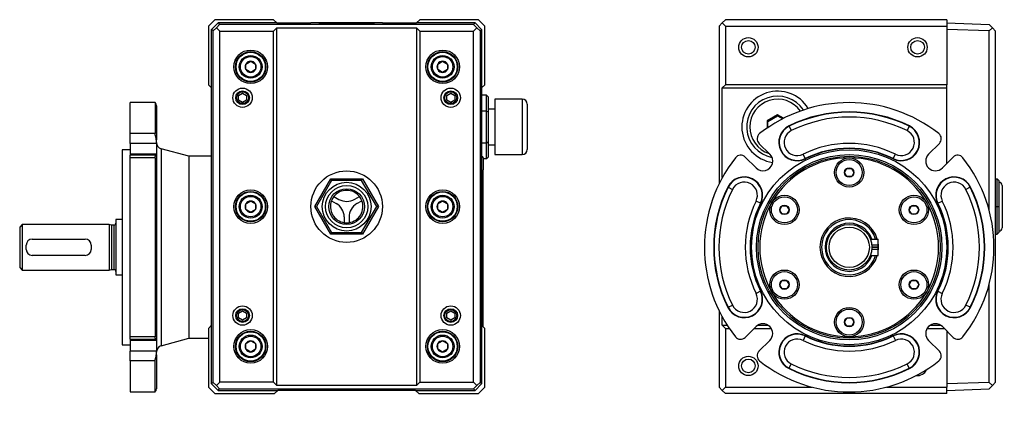
# Model space of a CAD drawing. Units: millimetres. Extents: x 162 to 817, y 21 to 555.
# Drawn here: x 162 to 464, y 236 to 354 of the extents above; entities that cross this region are included whole.
import ezdxf

# ---------------------------------------------------------------- set-up
doc = ezdxf.new("R2010")
doc.units = ezdxf.units.MM
doc.layers.add('1-1MG', color=7, linetype='Continuous')
doc.layers.add('Default', color=7, linetype='Continuous')

# ---------------------------------------------------------------- blocks, each defined once
blk = doc.blocks.new('SE')
at = {"layer": '1-1MG', "color": 7, "linetype": 'Continuous'}
for p, q in [((377.56, 352.99), (376.56, 351.99)), ((376.56, 351.99), (376.56, 303.49)), ((377.56, 352.99), (378.56, 353.99)), ((378.56, 351.99), (377.56, 352.99)), ((446.56, 353.99), (378.56, 353.99)), ((378.56, 351.99), (446.56, 351.99)), ((378.56, 351.99), (378.56, 333.99)), ((446.56, 353.99), (446.56, 351.99)), ((446.56, 352.99), (459.56, 352.53)), ((446.56, 351.99), (446.56, 333.99)), ((460.56, 351.5), (459.56, 352.53)), ((460.56, 351.5), (459.56, 350.53)), ((461.56, 350.46), (460.56, 351.5)), ((459.56, 350.53), (446.56, 350.99)), ((459.56, 295.44), (459.56, 350.53)), ((461.56, 242.51), (461.56, 350.46)), ((377.56, 332.99), (378.56, 333.99)), ((377.56, 332.99), (446.56, 332.99)), ((377.56, 305.42), (377.56, 332.99)), ((446.56, 333.99), (378.56, 333.99)), ((446.56, 332.99), (446.56, 333.99)), ((446.56, 309.75), (446.56, 332.99)), ((394.56, 324.74), (391.31, 322.86)), ((391.56, 322.72), (394.56, 324.45)), ((396.41, 323.67), (394.56, 324.74)), ((394.56, 324.74), (394.56, 324.45)), ((394.56, 324.45), (396.15, 323.53)), ((391.31, 322.86), (391.31, 320.63)), ((391.56, 322.72), (391.31, 322.86)), ((391.56, 320.8), (391.56, 322.72)), ((398.05, 321.31), (398.1, 321.21)), ((398.1, 321.21), (398.77, 319.87)), ((435.01, 321.21), (434.35, 319.87)), ((435.06, 321.31), (435.01, 321.21)), ((392.16, 312.63), (388.83, 315.95)), ((444.28, 315.95), (440.95, 312.63)), ((403.03, 311.27), (402.37, 312.61)), ((430.08, 311.27), (430.75, 312.61)), ((384.59, 311.71), (387.92, 308.38)), ((403.08, 311.17), (403.03, 311.27)), ((430.03, 311.17), (430.08, 311.27)), ((445.19, 308.38), (448.52, 311.71)), ((415.11, 306.94), (415.8, 308.22)), ((415.87, 305.72), (415.11, 306.94)), ((415.8, 308.22), (417.24, 308.26)), ((417.32, 305.76), (415.87, 305.72)), ((417.24, 308.26), (418, 307.03)), ((418, 307.03), (417.32, 305.76)), ((461.56, 304.99), (462.06, 304.99)), ((462.06, 296.49), (462.06, 304.99)), ((462.06, 304.99), (462.56, 304.49)), ((462.56, 304.49), (462.56, 296.49)), ((463.56, 302.99), (463.56, 289.99)), ((379.23, 302.49), (379.33, 302.44)), ((379.33, 302.44), (380.67, 301.78)), ((453.78, 302.44), (452.44, 301.78)), ((453.88, 302.49), (453.78, 302.44)), ((389.28, 297.51), (387.93, 298.18)), ((389.37, 297.47), (389.28, 297.51)), ((395.19, 295.44), (395.88, 296.72)), ((395.88, 296.72), (397.32, 296.76)), ((397.32, 296.76), (398.08, 295.53)), ((435.03, 295.44), (435.71, 296.72)), ((435.71, 296.72), (437.16, 296.76)), ((437.16, 296.76), (437.92, 295.53)), ((443.74, 297.47), (443.84, 297.51)), ((443.84, 297.51), (445.18, 298.18)), ((395.95, 294.22), (395.19, 295.44)), ((397.4, 294.26), (395.95, 294.22)), ((398.08, 295.53), (397.4, 294.26)), ((435.79, 294.22), (435.03, 295.44)), ((437.23, 294.26), (435.79, 294.22)), ((437.92, 295.53), (437.23, 294.26)), ((461.56, 296.49), (462.06, 296.49)), ((462.06, 287.99), (462.06, 296.49)), ((462.06, 296.49), (462.56, 296.49)), ((462.56, 296.49), (462.56, 288.49)), ((461.56, 287.99), (462.06, 287.99)), ((462.56, 288.49), (462.06, 287.99)), ((423.09, 286.49), (425.44, 286.49)), ((425.44, 284.64), (423.53, 284.64)), ((425.44, 284.64), (425.44, 286.49)), ((425.44, 283.99), (425.44, 284.64)), ((423.09, 281.49), (425.44, 281.49)), ((425.44, 283.34), (423.53, 283.34)), ((423.56, 283.99), (425.44, 283.99)), ((425.44, 283.99), (423.56, 283.99)), ((425.44, 283.99), (425.44, 283.99)), ((425.44, 283.34), (425.44, 283.99)), ((425.44, 281.49), (425.44, 283.34)), ((395.19, 272.44), (395.88, 273.72)), ((395.95, 271.22), (395.19, 272.44)), ((395.88, 273.72), (397.32, 273.76)), ((397.32, 273.76), (398.08, 272.53)), ((398.08, 272.53), (397.4, 271.26)), ((435.03, 272.44), (435.71, 273.72)), ((435.79, 271.22), (435.03, 272.44)), ((435.71, 273.72), (437.16, 273.76)), ((437.16, 273.76), (437.92, 272.53)), ((437.92, 272.53), (437.23, 271.26)), ((459.56, 242.44), (459.56, 272.54)), ((389.28, 270.46), (387.93, 269.8)), ((389.37, 270.51), (389.28, 270.46)), ((397.4, 271.26), (395.95, 271.22)), ((437.23, 271.26), (435.79, 271.22)), ((443.74, 270.51), (443.84, 270.46)), ((443.84, 270.46), (445.18, 269.8)), ((376.56, 264.49), (376.56, 240.99)), ((379.23, 265.48), (379.33, 265.53)), ((379.33, 265.53), (380.67, 266.2)), ((453.78, 265.53), (452.44, 266.2)), ((453.88, 265.48), (453.78, 265.53)), ((377.56, 259.99), (377.56, 262.56)), ((415.11, 260.94), (415.8, 262.22)), ((415.87, 259.72), (415.11, 260.94)), ((415.8, 262.22), (417.24, 262.26)), ((417.24, 262.26), (418, 261.03)), ((418, 261.03), (417.32, 259.76)), ((377.56, 259.99), (379.08, 259.99)), ((378.56, 258.99), (377.56, 259.99)), ((378.56, 258.99), (378.56, 240.99)), ((378.56, 258.99), (379.74, 258.99)), ((387.92, 259.59), (384.59, 256.27)), ((387.31, 258.99), (392.63, 258.99)), ((388.41, 259.99), (391.67, 259.99)), ((417.32, 259.76), (415.87, 259.72)), ((440.48, 258.99), (445.8, 258.99)), ((441.44, 259.99), (444.71, 259.99)), ((448.52, 256.27), (445.19, 259.59)), ((446.56, 258.23), (446.56, 240.99)), ((388.83, 252.02), (392.16, 255.35)), ((403.03, 256.71), (402.37, 255.36)), ((403.08, 256.8), (403.03, 256.71)), ((430.03, 256.8), (430.08, 256.71)), ((430.08, 256.71), (430.75, 255.36)), ((440.95, 255.35), (444.28, 252.02)), ((398.05, 246.67), (398.1, 246.76)), ((398.1, 246.76), (398.77, 248.1)), ((435.01, 246.76), (434.35, 248.1)), ((435.06, 246.67), (435.01, 246.76)), ((459.56, 242.44), (446.56, 241.99)), ((460.56, 241.48), (459.56, 242.44)), ((460.56, 241.48), (461.56, 242.51)), ((377.56, 239.99), (376.56, 240.99)), ((377.56, 239.99), (378.56, 240.99)), ((378.56, 238.99), (377.56, 239.99)), ((378.56, 240.99), (405.1, 240.99)), ((428.01, 240.99), (446.56, 240.99)), ((446.56, 238.99), (446.56, 240.99)), ((446.56, 239.99), (459.56, 240.44)), ((460.56, 241.48), (459.56, 240.44)), ((446.56, 238.99), (378.56, 238.99))]:
    blk.add_line(p, q, dxfattribs=at)
for centre, radius in [((385.56, 345.49), 2.97), ((437.56, 345.49), 2.97), ((385.56, 345.49), 2.1), ((437.56, 345.49), 2.1), ((416.56, 283.99), 30), ((416.56, 283.99), 28.5), ((416.56, 283.99), 28), ((416.56, 306.99), 4.5), ((416.56, 306.99), 4), ((416.56, 306.99), 1.45), ((396.64, 295.49), 4.5), ((436.47, 295.49), 4.5), ((396.64, 295.49), 4), ((396.64, 295.49), 1.45), ((436.47, 295.49), 4), ((436.47, 295.49), 1.45), ((416.56, 283.99), 7), ((416.56, 283.99), 6.2), ((396.64, 272.49), 4.5), ((396.64, 272.49), 4), ((436.47, 272.49), 4.5), ((436.47, 272.49), 4), ((396.64, 272.49), 1.45), ((436.47, 272.49), 1.45), ((416.56, 260.99), 4.5), ((416.56, 260.99), 4), ((416.56, 260.99), 1.45), ((385.56, 247.49), 2.97), ((385.56, 247.49), 2.1)]:
    blk.add_circle(centre, radius, dxfattribs=at)
for centre, radius, start, end in [((394.56, 320.99), 11, 31.1136, 261.9294), ((394.56, 320.99), 9.5, 33.4746, 259.4245), ((394.56, 320.99), 8.55, 34.954, 252.1693), ((416.56, 283.99), 44.5, 51.7563, 128.2437), ((416.56, 283.99), 41.66, 63.6293, 116.3707), ((416.56, 283.99), 41.55, 63.6293, 116.3707), ((416.56, 283.99), 40.05, 63.6293, 116.3707), ((400.57, 316.24), 5.66, 116.3707, 296.3707), ((400.57, 316.24), 5.55, 116.3707, 296.3707), ((432.55, 316.24), 5.66, 243.6293, 63.6293), ((432.55, 316.24), 5.55, 243.6293, 63.6293), ((390.25, 317.37), 2, 128.2437, 225), ((400.57, 316.24), 4.05, 116.3707, 296.3707), ((432.55, 316.24), 4.05, 243.6293, 63.6293), ((442.86, 317.37), 2, 315, 51.7563), ((416.56, 283.99), 31.95, 63.6293, 116.3707), ((383.18, 310.3), 2, 45, 141.7563), ((390.04, 310.5), 3, 225, 45), ((416.56, 283.99), 30.45, 63.6293, 116.3707), ((416.56, 283.99), 30.34, 63.6293, 116.3707), ((443.07, 310.5), 3, 135, 315), ((449.93, 310.3), 2, 38.2437, 135), ((416.56, 283.99), 44.5, 141.7563, 218.2437), ((416.56, 283.99), 27.5, 90, 150), ((416.56, 283.99), 27.5, 30, 90), ((416.56, 283.99), 44.5, 321.7563, 38.2437), ((384.3, 299.98), 5.66, 333.6293, 153.6293), ((384.3, 299.98), 5.55, 333.6293, 153.6293), ((384.3, 299.98), 4.05, 333.6293, 153.6293), ((448.81, 299.98), 5.66, 26.3707, 206.3707), ((448.81, 299.98), 5.55, 26.3707, 206.3707), ((448.81, 299.98), 4.05, 26.3707, 206.3707), ((462.56, 302.99), 1, 0, 90), ((416.56, 283.99), 41.66, 153.6293, 206.3707), ((416.56, 283.99), 41.55, 153.6293, 206.3707), ((416.56, 283.99), 40.05, 153.6293, 206.3707), ((416.56, 283.99), 40.05, 333.6293, 26.3707), ((416.56, 283.99), 41.55, 333.6293, 26.3707), ((416.56, 283.99), 41.66, 333.6293, 26.3707), ((416.56, 283.99), 31.95, 153.6293, 206.3707), ((416.56, 283.99), 30.45, 153.6293, 206.3707), ((416.56, 283.99), 30.34, 153.6293, 206.3707), ((416.56, 283.99), 27.5, 150, 210), ((416.56, 283.99), 27.5, 330, 30), ((416.56, 283.99), 30.34, 333.6293, 26.3707), ((416.56, 283.99), 30.45, 333.6293, 26.3707), ((416.56, 283.99), 31.95, 333.6293, 26.3707), ((416.56, 283.99), 9, 16.1276, 343.8724), ((416.56, 283.99), 8.5, 17.1046, 342.8954), ((416.56, 283.99), 7.4, 19.7452, 340.2548), ((462.56, 289.99), 1, 270, 0), ((416.56, 283.99), 9, 0, 9.0538), ((416.56, 283.99), 9, 350.9462, 0), ((384.3, 268), 5.66, 206.3707, 26.3707), ((384.3, 268), 5.55, 206.3707, 26.3707), ((384.3, 268), 4.05, 206.3707, 26.3707), ((416.56, 283.99), 27.5, 210, 270), ((416.56, 283.99), 27.5, 270, 330), ((448.81, 268), 5.66, 153.6293, 333.6293), ((448.81, 268), 5.55, 153.6293, 333.6293), ((448.81, 268), 4.05, 153.6293, 333.6293), ((390.04, 257.47), 3, 315, 135), ((443.07, 257.47), 3, 45, 225), ((400.57, 251.73), 5.66, 63.6293, 243.6293), ((400.57, 251.73), 5.55, 63.6293, 243.6293), ((432.55, 251.73), 5.66, 296.3707, 116.3707), ((432.55, 251.73), 5.55, 296.3707, 116.3707), ((383.18, 257.68), 2, 218.2437, 315), ((400.57, 251.73), 4.05, 63.6293, 243.6293), ((416.56, 283.99), 31.95, 243.6293, 296.3707), ((416.56, 283.99), 30.45, 243.6293, 296.3707), ((416.56, 283.99), 30.34, 243.6293, 296.3707), ((432.55, 251.73), 4.05, 296.3707, 116.3707), ((449.93, 257.68), 2, 225, 321.7563), ((390.25, 250.61), 2, 135, 231.7563), ((442.86, 250.61), 2, 308.2437, 45), ((416.56, 283.99), 44.5, 231.7563, 308.2437), ((416.56, 283.99), 41.66, 243.6293, 296.3707), ((416.56, 283.99), 41.55, 243.6293, 296.3707), ((416.56, 283.99), 40.05, 243.6293, 296.3707), ((437.56, 247.49), 2.97, 262.4228, 337.4045)]:
    blk.add_arc(centre, radius, start, end, dxfattribs=at)
blk = doc.blocks.new('SE4')
at = {"layer": '1-1MG', "color": 7, "linetype": 'Continuous'}
for p, q in [((221.58, 353.99), (219.58, 351.99)), ((219.58, 351.99), (219.58, 333.99)), ((222.58, 352.99), (220.58, 350.99)), ((222.06, 351.5), (221.03, 350.53)), ((239.58, 353.99), (221.58, 353.99)), ((222.06, 351.5), (223.03, 352.53)), ((223.1, 350.46), (222.06, 351.5)), ((240.58, 352.99), (222.58, 352.99)), ((222.58, 352.99), (223.03, 352.53)), ((301.12, 352.53), (223.03, 352.53)), ((239.58, 353.99), (240.58, 352.99)), ((239.58, 350.46), (240.58, 351.5)), ((240.58, 352.99), (251.08, 352.99)), ((240.58, 241.48), (240.58, 351.5)), ((240.58, 351.5), (283.58, 351.5)), ((273.08, 352.99), (251.08, 352.99)), ((253.53, 353.04), (270.63, 353.04)), ((273.08, 352.99), (283.58, 352.99)), ((283.58, 352.99), (284.58, 353.99)), ((301.57, 352.99), (283.58, 352.99)), ((283.58, 351.5), (283.58, 241.48)), ((284.58, 350.46), (283.58, 351.5)), ((302.58, 353.99), (284.58, 353.99)), ((301.05, 350.46), (302.09, 351.5)), ((301.12, 352.53), (301.57, 352.99)), ((302.09, 351.5), (301.12, 352.53)), ((303.58, 350.99), (301.57, 352.99)), ((302.09, 351.5), (303.12, 350.53)), ((304.58, 351.99), (302.58, 353.99)), ((304.58, 333.99), (304.58, 351.99)), ((220.58, 332.99), (220.58, 350.99)), ((221.03, 350.53), (220.58, 350.99)), ((221.03, 242.44), (221.03, 350.53)), ((223.1, 242.51), (223.1, 350.46)), ((223.1, 350.46), (239.58, 350.46)), ((239.58, 242.51), (239.58, 350.46)), ((284.58, 350.46), (284.58, 242.51)), ((284.58, 350.46), (301.05, 350.46)), ((301.05, 242.51), (301.05, 350.46)), ((303.58, 350.99), (303.12, 350.53)), ((303.12, 350.53), (303.12, 242.44)), ((303.58, 350.99), (303.58, 332.99)), ((231.07, 340.35), (232.58, 341.22)), ((231.07, 340.35), (231.07, 340.35)), ((231.07, 340.35), (231.07, 340.35)), ((231.07, 338.62), (231.07, 340.35)), ((232.58, 341.22), (232.58, 341.22)), ((232.58, 341.22), (232.58, 341.22)), ((232.58, 341.22), (234.08, 340.35)), ((234.08, 340.35), (234.08, 340.35)), ((234.08, 340.35), (234.08, 340.35)), ((234.08, 340.35), (234.08, 338.62)), ((290.07, 340.35), (291.58, 341.22)), ((290.07, 340.35), (290.07, 340.35)), ((290.07, 338.62), (290.07, 340.35)), ((290.07, 340.35), (290.07, 340.35)), ((291.58, 341.22), (293.08, 340.35)), ((291.58, 341.22), (291.58, 341.22)), ((291.58, 341.22), (291.58, 341.22)), ((293.08, 340.35), (293.08, 340.35)), ((293.08, 340.35), (293.08, 338.62)), ((293.08, 340.35), (293.08, 340.35)), ((231.07, 338.62), (231.07, 338.62)), ((231.07, 338.62), (231.07, 338.62)), ((232.58, 337.76), (231.07, 338.62)), ((234.08, 338.62), (232.58, 337.76)), ((232.58, 337.76), (232.58, 337.76)), ((232.58, 337.76), (232.58, 337.76)), ((234.08, 338.62), (234.08, 338.62)), ((234.08, 338.62), (234.08, 338.62)), ((290.07, 338.62), (290.07, 338.62)), ((290.07, 338.62), (290.07, 338.62)), ((291.58, 337.76), (290.07, 338.62)), ((293.08, 338.62), (291.58, 337.76)), ((291.58, 337.76), (291.58, 337.76)), ((291.58, 337.76), (291.58, 337.76)), ((293.08, 338.62), (293.08, 338.62)), ((293.08, 338.62), (293.08, 338.62)), ((220.58, 332.99), (219.58, 333.99)), ((220.58, 259.99), (220.58, 332.99)), ((304.58, 333.99), (303.58, 332.99)), ((303.58, 332.99), (303.58, 259.99)), ((228.83, 330.71), (230.08, 331.43)), ((228.83, 329.27), (228.83, 330.71)), ((230.08, 331.43), (231.32, 330.71)), ((231.32, 330.71), (231.32, 329.27)), ((292.83, 330.71), (294.08, 331.43)), ((292.83, 329.27), (292.83, 330.71)), ((294.08, 331.43), (295.32, 330.71)), ((295.32, 330.71), (295.32, 329.27)), ((305.08, 330.8), (303.58, 330.8)), ((305.08, 325.9), (305.08, 330.8)), ((305.58, 330.23), (305.08, 330.8)), ((305.58, 330.23), (305.58, 325.61)), ((195.58, 318.94), (195.58, 328.49)), ((203.19, 328.49), (195.58, 328.49)), ((203.19, 328.49), (203.19, 318.94)), ((203.58, 327.49), (203.58, 317.04)), ((230.08, 328.55), (228.83, 329.27)), ((231.32, 329.27), (230.08, 328.55)), ((294.08, 328.55), (292.83, 329.27)), ((295.32, 329.27), (294.08, 328.55)), ((307.58, 329.53), (307.58, 312.53)), ((316.08, 329.53), (307.58, 329.53)), ((316.08, 329.53), (316.08, 312.53)), ((317.58, 328.03), (317.58, 314.03)), ((305.08, 325.9), (303.58, 325.9)), ((305.08, 316.08), (305.08, 325.9)), ((305.08, 325.9), (305.58, 325.61)), ((307.58, 326.49), (305.58, 326.49)), ((305.58, 325.61), (305.58, 316.37)), ((195.58, 315.95), (195.58, 318.94)), ((203.19, 318.94), (195.58, 318.94)), ((203.58, 315.95), (195.58, 315.95)), ((195.58, 315.95), (195.58, 312.63)), ((203.58, 315.95), (203.58, 317.04)), ((203.58, 315.95), (203.58, 312.63)), ((303.58, 316.08), (305.08, 316.08)), ((305.08, 316.08), (305.58, 316.37)), ((305.08, 311.17), (305.08, 316.08)), ((305.58, 316.37), (305.58, 311.75)), ((305.58, 315.49), (307.58, 315.49)), ((193.08, 313.99), (193.08, 253.99)), ((195.58, 313.99), (193.08, 313.99)), ((195.58, 312.63), (195.58, 312.3)), ((203.58, 312.63), (195.58, 312.63)), ((195.58, 311.53), (195.58, 312.3)), ((203.58, 312.3), (195.58, 312.3)), ((203.58, 312.63), (203.58, 312.3)), ((203.58, 312.27), (203.58, 255.71)), ((205.06, 314.27), (205.06, 253.71)), ((213.58, 311.99), (205.06, 314.27)), ((213.58, 311.99), (213.58, 255.99)), ((220.58, 311.99), (213.58, 311.99)), ((305.58, 311.75), (305.08, 311.17)), ((307.58, 312.53), (316.08, 312.53)), ((195.58, 256.44), (195.58, 311.53)), ((203.19, 311.53), (195.58, 311.53)), ((203.19, 311.53), (203.19, 256.44)), ((304.08, 311.49), (304.08, 307.8)), ((305.08, 311.17), (304.08, 311.17)), ((304.08, 283.99), (304.08, 307.8)), ((252.26, 296.49), (257.17, 304.99)), ((257.46, 304.49), (252.84, 296.49)), ((257.17, 304.99), (266.98, 304.99)), ((257.17, 304.99), (257.46, 304.49)), ((266.69, 304.49), (257.46, 304.49)), ((266.69, 304.49), (266.98, 304.99)), ((271.31, 296.49), (266.69, 304.49)), ((266.98, 304.99), (271.89, 296.49)), ((231.07, 297.35), (232.58, 298.22)), ((231.07, 297.35), (231.07, 297.35)), ((231.07, 295.62), (231.07, 297.35)), ((231.07, 297.35), (231.07, 297.35)), ((232.58, 298.22), (234.08, 297.35)), ((232.58, 298.22), (232.58, 298.22)), ((232.58, 298.22), (232.58, 298.22)), ((234.08, 297.35), (234.08, 297.35)), ((234.08, 297.35), (234.08, 295.62)), ((234.08, 297.35), (234.08, 297.35)), ((257.42, 298.31), (258.84, 297.49)), ((258.17, 299.61), (259.69, 298.73)), ((264.56, 298.79), (265.98, 299.61)), ((265.21, 297.43), (266.73, 298.31)), ((290.07, 297.35), (291.58, 298.22)), ((290.07, 297.35), (290.07, 297.35)), ((290.07, 295.62), (290.07, 297.35)), ((290.07, 297.35), (290.07, 297.35)), ((291.58, 298.22), (293.08, 297.35)), ((291.58, 298.22), (291.58, 298.22)), ((291.58, 298.22), (291.58, 298.22)), ((293.08, 297.35), (293.08, 297.35)), ((293.08, 297.35), (293.08, 295.62)), ((293.08, 297.35), (293.08, 297.35)), ((231.07, 295.62), (231.07, 295.62)), ((231.07, 295.62), (231.07, 295.62)), ((232.58, 294.76), (231.07, 295.62)), ((234.08, 295.62), (232.58, 294.76)), ((232.58, 294.76), (232.58, 294.76)), ((232.58, 294.76), (232.58, 294.76)), ((234.08, 295.62), (234.08, 295.62)), ((234.08, 295.62), (234.08, 295.62)), ((257.17, 287.99), (252.26, 296.49)), ((252.26, 296.49), (252.84, 296.49)), ((252.84, 296.49), (257.46, 288.49)), ((266.69, 288.49), (271.31, 296.49)), ((271.89, 296.49), (266.98, 287.99)), ((271.89, 296.49), (271.31, 296.49)), ((290.07, 295.62), (290.07, 295.62)), ((290.07, 295.62), (290.07, 295.62)), ((291.58, 294.76), (290.07, 295.62)), ((293.08, 295.62), (291.58, 294.76)), ((291.58, 294.76), (291.58, 294.76)), ((291.58, 294.76), (291.58, 294.76)), ((293.08, 295.62), (293.08, 295.62)), ((293.08, 295.62), (293.08, 295.62)), ((162.38, 290.99), (161.58, 290.19)), ((162.38, 290.99), (162.38, 276.99)), ((189.08, 290.99), (162.38, 290.99)), ((189.08, 290.99), (189.08, 276.99)), ((189.82, 290.79), (189.08, 290.99)), ((189.82, 290.79), (189.82, 277.19)), ((190.48, 290.79), (189.82, 290.79)), ((190.48, 290.79), (190.48, 277.19)), ((191.08, 292.49), (191.08, 275.49)), ((193.08, 292.49), (191.08, 292.49)), ((261.33, 293.31), (261.33, 291.54)), ((262.83, 293.18), (262.83, 291.54)), ((161.58, 290.19), (161.58, 277.79)), ((257.46, 288.49), (257.17, 287.99)), ((266.98, 287.99), (257.17, 287.99)), ((257.46, 288.49), (266.69, 288.49)), ((266.69, 288.49), (266.98, 287.99)), ((163.58, 283.99), (163.58, 284.64)), ((165.43, 286.49), (181.72, 286.49)), ((183.58, 284.64), (183.58, 283.34)), ((163.56, 283.99), (163.56, 283.99)), ((163.58, 283.99), (163.56, 283.99)), ((163.56, 283.99), (163.58, 283.99)), ((163.58, 283.34), (163.58, 283.99)), ((181.72, 281.49), (165.43, 281.49)), ((304.08, 260.17), (304.08, 283.99)), ((161.58, 277.79), (162.38, 276.99)), ((162.38, 276.99), (189.08, 276.99)), ((189.08, 276.99), (189.82, 277.19)), ((189.82, 277.19), (190.48, 277.19)), ((191.08, 275.49), (193.08, 275.49)), ((228.83, 263.71), (230.08, 264.43)), ((228.83, 262.27), (228.83, 263.71)), ((230.08, 264.43), (231.32, 263.71)), ((231.32, 263.71), (231.32, 262.27)), ((292.83, 263.71), (294.08, 264.43)), ((292.83, 262.27), (292.83, 263.71)), ((294.08, 264.43), (295.32, 263.71)), ((295.32, 263.71), (295.32, 262.27)), ((230.08, 261.55), (228.83, 262.27)), ((231.32, 262.27), (230.08, 261.55)), ((294.08, 261.55), (292.83, 262.27)), ((295.32, 262.27), (294.08, 261.55)), ((219.58, 258.99), (220.58, 259.99)), ((219.58, 258.99), (219.58, 240.99)), ((220.58, 241.99), (220.58, 259.99)), ((303.58, 259.99), (304.58, 258.99)), ((303.58, 259.99), (303.58, 241.99)), ((304.08, 259.49), (304.08, 260.17)), ((304.58, 240.99), (304.58, 258.99)), ((195.58, 255.68), (195.58, 256.44)), ((203.19, 256.44), (195.58, 256.44)), ((195.58, 255.68), (195.58, 255.35)), ((195.58, 255.68), (203.58, 255.68)), ((203.58, 255.35), (195.58, 255.35)), ((195.58, 255.35), (195.58, 252.02)), ((203.58, 255.68), (203.58, 255.35)), ((203.58, 255.35), (203.58, 252.02)), ((205.06, 253.71), (213.58, 255.99)), ((213.58, 255.99), (219.58, 255.99)), ((231.07, 254.35), (232.58, 255.22)), ((231.07, 254.35), (231.07, 254.35)), ((231.07, 252.62), (231.07, 254.35)), ((231.07, 254.35), (231.07, 254.35)), ((232.58, 255.22), (234.08, 254.35)), ((232.58, 255.22), (232.58, 255.22)), ((232.58, 255.22), (232.58, 255.22)), ((234.08, 254.35), (234.08, 254.35)), ((234.08, 254.35), (234.08, 252.62)), ((234.08, 254.35), (234.08, 254.35)), ((290.07, 254.35), (291.58, 255.22)), ((290.07, 254.35), (290.07, 254.35)), ((290.07, 252.62), (290.07, 254.35)), ((290.07, 254.35), (290.07, 254.35)), ((291.58, 255.22), (293.08, 254.35)), ((291.58, 255.22), (291.58, 255.22)), ((291.58, 255.22), (291.58, 255.22)), ((293.08, 254.35), (293.08, 254.35)), ((293.08, 254.35), (293.08, 252.62)), ((293.08, 254.35), (293.08, 254.35)), ((193.08, 253.99), (195.58, 253.99)), ((195.58, 249.04), (195.58, 252.02)), ((203.58, 252.02), (195.58, 252.02)), ((203.58, 250.94), (203.58, 252.02)), ((231.07, 252.62), (231.07, 252.62)), ((231.07, 252.62), (231.07, 252.62)), ((232.58, 251.76), (231.07, 252.62)), ((234.08, 252.62), (232.58, 251.76)), ((232.58, 251.76), (232.58, 251.76)), ((232.58, 251.76), (232.58, 251.76)), ((234.08, 252.62), (234.08, 252.62)), ((234.08, 252.62), (234.08, 252.62)), ((290.07, 252.62), (290.07, 252.62)), ((290.07, 252.62), (290.07, 252.62)), ((291.58, 251.76), (290.07, 252.62)), ((293.08, 252.62), (291.58, 251.76)), ((291.58, 251.76), (291.58, 251.76)), ((291.58, 251.76), (291.58, 251.76)), ((293.08, 252.62), (293.08, 252.62)), ((293.08, 252.62), (293.08, 252.62)), ((195.58, 249.04), (195.58, 239.49)), ((203.19, 249.04), (195.58, 249.04)), ((203.19, 239.49), (203.19, 249.04)), ((203.58, 250.94), (203.58, 240.49)), ((221.03, 242.44), (220.58, 241.99)), ((222.06, 241.48), (221.03, 242.44)), ((222.06, 241.48), (223.1, 242.51)), ((239.58, 242.51), (223.1, 242.51)), ((240.58, 241.48), (239.58, 242.51)), ((283.58, 241.48), (284.58, 242.51)), ((284.58, 242.51), (301.05, 242.51)), ((302.09, 241.48), (301.05, 242.51)), ((302.09, 241.48), (303.12, 242.44)), ((303.12, 242.44), (303.58, 241.99)), ((195.58, 239.49), (203.19, 239.49)), ((221.58, 238.99), (219.58, 240.99)), ((222.58, 239.99), (220.58, 241.99)), ((222.06, 241.48), (223.03, 240.44)), ((222.58, 239.99), (223.03, 240.44)), ((222.58, 239.99), (240.88, 239.99)), ((223.03, 240.44), (301.12, 240.44)), ((240.88, 239.99), (239.88, 238.99)), ((283.58, 241.48), (240.58, 241.48)), ((283.28, 239.99), (240.88, 239.99)), ((284.28, 238.99), (283.28, 239.99)), ((283.28, 239.99), (301.57, 239.99)), ((301.12, 240.44), (302.09, 241.48)), ((301.57, 239.99), (301.12, 240.44)), ((301.57, 239.99), (303.58, 241.99)), ((302.58, 238.99), (304.58, 240.99)), ((221.58, 238.99), (239.88, 238.99)), ((284.28, 238.99), (302.58, 238.99))]:
    blk.add_line(p, q, dxfattribs=at)
for centre, radius in [((232.58, 339.49), 5.17), ((232.58, 339.49), 4.68), ((232.58, 339.49), 4.5), ((232.58, 339.49), 3.5), ((232.58, 339.49), 3.15), ((291.58, 339.49), 5.17), ((291.58, 339.49), 4.68), ((291.58, 339.49), 4.5), ((291.58, 339.49), 3.5), ((291.58, 339.49), 3.15), ((230.08, 329.99), 2.97), ((294.08, 329.99), 2.97), ((230.08, 329.99), 2.1), ((230.08, 329.99), 1.83), ((294.08, 329.99), 2.1), ((294.08, 329.99), 1.83), ((262.08, 296.49), 11), ((262.08, 296.49), 7.5), ((262.08, 296.49), 6.5), ((232.58, 296.49), 5.17), ((232.58, 296.49), 4.68), ((232.58, 296.49), 4.5), ((232.58, 296.49), 3.5), ((232.58, 296.49), 3.15), ((262.08, 296.49), 5.5), ((291.58, 296.49), 5.17), ((291.58, 296.49), 4.68), ((291.58, 296.49), 4.5), ((291.58, 296.49), 3.5), ((291.58, 296.49), 3.15), ((230.08, 262.99), 2.97), ((230.08, 262.99), 2.1), ((230.08, 262.99), 1.83), ((294.08, 262.99), 2.97), ((294.08, 262.99), 2.1), ((294.08, 262.99), 1.83), ((232.58, 253.49), 5.17), ((232.58, 253.49), 4.68), ((232.58, 253.49), 4.5), ((291.58, 253.49), 5.17), ((291.58, 253.49), 4.68), ((291.58, 253.49), 4.5), ((232.58, 253.49), 3.5), ((232.58, 253.49), 3.15), ((291.58, 253.49), 3.5), ((291.58, 253.49), 3.15)]:
    blk.add_circle(centre, radius, dxfattribs=at)
for centre, radius, start, end in [((253.53, 352.09), 0.95, 90, 108.4099), ((270.63, 352.09), 0.95, 71.5901, 90), ((232.58, 339.49), 1.73, 150.0073, 209.9927), ((232.58, 339.49), 1.73, 90.0073, 149.9927), ((232.58, 339.49), 1.73, 30.0073, 89.9927), ((232.58, 339.49), 1.73, 330.0073, 29.9927), ((291.58, 339.49), 1.73, 150.0073, 209.9927), ((291.58, 339.49), 1.73, 90.0073, 149.9927), ((291.58, 339.49), 1.73, 30.0073, 89.9927), ((291.58, 339.49), 1.73, 330.0073, 29.9927), ((232.58, 339.49), 1.73, 210.0073, 269.9927), ((232.58, 339.49), 1.73, 270.0073, 329.9927), ((291.58, 339.49), 1.73, 210.0073, 269.9927), ((291.58, 339.49), 1.73, 270.0073, 329.9927), ((202.08, 327.49), 1.5, 0, 41.8103), ((316.08, 328.03), 1.5, 0, 90), ((201.17, 317.03), 2.4, 0.2556, 8.079), ((205.58, 316.2), 2, 180, 255), ((303.58, 311.49), 0.5, 0, 90), ((316.08, 314.03), 1.5, 270, 0), ((262.08, 296.49), 5, 38.6269, 141.3731), ((232.58, 296.49), 1.73, 150.0073, 209.9927), ((232.58, 296.49), 1.73, 90.0073, 149.9927), ((232.58, 296.49), 1.73, 30.0073, 89.9927), ((232.58, 296.49), 1.73, 330.0073, 29.9927), ((262.08, 296.49), 5, 158.6269, 261.3731), ((262.08, 296.49), 5, 141.3731, 158.6269), ((256.46, 293.25), 4.87, 0.7119, 60.7119), ((262.08, 302.97), 4.87, 240.7119, 300.7119), ((267.69, 293.25), 4.87, 120.7119, 180.7119), ((262.08, 296.49), 5, 278.6269, 21.3731), ((262.08, 296.49), 5, 21.3731, 38.6269), ((291.58, 296.49), 1.73, 150.0073, 209.9927), ((291.58, 296.49), 1.73, 90.0073, 149.9927), ((291.58, 296.49), 1.73, 30.0073, 89.9927), ((291.58, 296.49), 1.73, 330.0073, 29.9927), ((232.58, 296.49), 1.73, 210.0073, 269.9927), ((232.58, 296.49), 1.73, 270.0073, 329.9927), ((291.58, 296.49), 1.73, 210.0073, 269.9927), ((291.58, 296.49), 1.73, 270.0073, 329.9927), ((190.48, 291.39), 0.6, 270, 0), ((262.08, 296.49), 5, 261.3731, 278.6269), ((165.43, 284.64), 1.85, 90, 180), ((181.72, 284.64), 1.85, 0, 90), ((165.43, 283.34), 1.85, 180, 270), ((181.72, 283.34), 1.85, 270, 0), ((190.48, 276.59), 0.6, 0, 90), ((232.58, 253.49), 1.73, 150.0073, 209.9927), ((232.58, 253.49), 1.73, 90.0073, 149.9927), ((232.58, 253.49), 1.73, 30.0073, 89.9927), ((232.58, 253.49), 1.73, 330.0073, 29.9927), ((291.58, 253.49), 1.73, 150.0073, 209.9927), ((291.58, 253.49), 1.73, 90.0073, 149.9927), ((291.58, 253.49), 1.73, 30.0073, 89.9927), ((291.58, 253.49), 1.73, 330.0073, 29.9927), ((205.58, 251.77), 2, 105, 180), ((232.58, 253.49), 1.73, 210.0073, 269.9927), ((232.58, 253.49), 1.73, 270.0073, 329.9927), ((291.58, 253.49), 1.73, 210.0073, 269.9927), ((291.58, 253.49), 1.73, 270.0073, 329.9927), ((201.17, 250.95), 2.4, 351.921, 359.7444), ((202.08, 240.49), 1.5, 318.1897, 0)]:
    blk.add_arc(centre, radius, start, end, dxfattribs=at)
for points, knots in [([(203.55, 317.37), (203.55, 317.41), (203.54, 317.44), (203.53, 317.48), (203.53, 317.52), (203.52, 317.56), (203.51, 317.59), (203.5, 317.63), (203.5, 317.67), (203.49, 317.7), (203.48, 317.74), (203.47, 317.78), (203.46, 317.82), (203.45, 317.85), (203.44, 317.89), (203.43, 317.92), (203.42, 317.96), (203.41, 317.99), (203.4, 318.03), (203.39, 318.07), (203.38, 318.1), (203.37, 318.13), (203.37, 318.15), (203.36, 318.17), (203.36, 318.18), (203.35, 318.2), (203.35, 318.22), (203.34, 318.24), (203.33, 318.27), (203.32, 318.3), (203.31, 318.33), (203.3, 318.37), (203.29, 318.4), (203.28, 318.43), (203.27, 318.46), (203.27, 318.49), (203.26, 318.53), (203.25, 318.56), (203.24, 318.59), (203.24, 318.62), (203.23, 318.65), (203.22, 318.67), (203.22, 318.7), (203.21, 318.73), (203.21, 318.76), (203.2, 318.79), (203.2, 318.81), (203.2, 318.84), (203.2, 318.86), (203.19, 318.89), (203.19, 318.91), (203.19, 318.94)], [0, 0, 0, 0, 0.062442, 0.062442, 0.062442, 0.124759, 0.124759, 0.124759, 0.187274, 0.187274, 0.187274, 0.249935, 0.249935, 0.249935, 0.31265, 0.31265, 0.31265, 0.375308, 0.375308, 0.375308, 0.437784, 0.437784, 0.437784, 0.468924, 0.468924, 0.468924, 0.500118, 0.500118, 0.500118, 0.562718, 0.562718, 0.562718, 0.625464, 0.625464, 0.625464, 0.688209, 0.688209, 0.688209, 0.750834, 0.750834, 0.750834, 0.813261, 0.813261, 0.813261, 0.87552, 0.87552, 0.87552, 0.937766, 0.937766, 0.937766, 1, 1, 1, 1]), ([(203.19, 311.53), (203.19, 311.55), (203.19, 311.57), (203.19, 311.59), (203.19, 311.6), (203.2, 311.62), (203.2, 311.64), (203.2, 311.65), (203.2, 311.67), (203.2, 311.69), (203.2, 311.7), (203.21, 311.72), (203.21, 311.73), (203.21, 311.77), (203.22, 311.8), (203.23, 311.82), (203.23, 311.85), (203.24, 311.88), (203.25, 311.91), (203.26, 311.93), (203.27, 311.96), (203.28, 311.98), (203.29, 312.01), (203.3, 312.03), (203.31, 312.05), (203.32, 312.07), (203.34, 312.09), (203.35, 312.11), (203.35, 312.12), (203.36, 312.13), (203.37, 312.14), (203.37, 312.14), (203.38, 312.15), (203.38, 312.16), (203.4, 312.18), (203.41, 312.19), (203.42, 312.2), (203.43, 312.22), (203.44, 312.23), (203.45, 312.24), (203.47, 312.25), (203.48, 312.26), (203.49, 312.27), (203.5, 312.27), (203.51, 312.28), (203.52, 312.28), (203.52, 312.29), (203.52, 312.29), (203.53, 312.29), (203.53, 312.29), (203.54, 312.29), (203.54, 312.29), (203.54, 312.3), (203.55, 312.3), (203.55, 312.3)], [0, 0, 0, 0, 0.0311143, 0.0311143, 0.0311143, 0.0622318, 0.0622318, 0.0622318, 0.093351, 0.093351, 0.093351, 0.1244786, 0.1244786, 0.1244786, 0.1867882, 0.1867882, 0.1867882, 0.2493408, 0.2493408, 0.2493408, 0.3120651, 0.3120651, 0.3120651, 0.3748066, 0.3748066, 0.3748066, 0.4373621, 0.4373621, 0.4373621, 0.4685092, 0.4685092, 0.4685092, 0.4996979, 0.4996979, 0.4996979, 0.5622781, 0.5622781, 0.5622781, 0.6249833, 0.6249833, 0.6249833, 0.6876517, 0.6876517, 0.6876517, 0.7501534, 0.7501534, 0.7501534, 0.7813142, 0.7813142, 0.7813142, 0.8124645, 0.8124645, 0.8124645, 0.8478121, 0.8478121, 0.8478121, 0.8478121]), ([(203.55, 255.68), (203.55, 255.68), (203.54, 255.68), (203.54, 255.68), (203.54, 255.68), (203.53, 255.68), (203.53, 255.69), (203.52, 255.69), (203.52, 255.69), (203.52, 255.69), (203.51, 255.7), (203.5, 255.7), (203.49, 255.71), (203.48, 255.72), (203.47, 255.73), (203.45, 255.74), (203.44, 255.75), (203.43, 255.76), (203.42, 255.77), (203.41, 255.79), (203.4, 255.8), (203.38, 255.82), (203.38, 255.82), (203.37, 255.83), (203.37, 255.84), (203.36, 255.85), (203.35, 255.86), (203.35, 255.87), (203.34, 255.89), (203.32, 255.9), (203.31, 255.93), (203.3, 255.95), (203.29, 255.97), (203.28, 255.99), (203.27, 256.02), (203.26, 256.04), (203.25, 256.07), (203.24, 256.1), (203.23, 256.12), (203.23, 256.15), (203.22, 256.18), (203.21, 256.21), (203.21, 256.24), (203.21, 256.26), (203.2, 256.27), (203.2, 256.29), (203.2, 256.31), (203.2, 256.32), (203.2, 256.34), (203.2, 256.36), (203.19, 256.37), (203.19, 256.39), (203.19, 256.41), (203.19, 256.42), (203.19, 256.44)], [0.1525292, 0.1525292, 0.1525292, 0.1525292, 0.1875355, 0.1875355, 0.1875355, 0.2186858, 0.2186858, 0.2186858, 0.2498466, 0.2498466, 0.2498466, 0.3123482, 0.3123482, 0.3123482, 0.3750167, 0.3750167, 0.3750167, 0.4377218, 0.4377218, 0.4377218, 0.5003021, 0.5003021, 0.5003021, 0.5314908, 0.5314908, 0.5314908, 0.5626379, 0.5626379, 0.5626379, 0.6251934, 0.6251934, 0.6251934, 0.6879349, 0.6879349, 0.6879349, 0.7506592, 0.7506592, 0.7506592, 0.8132118, 0.8132118, 0.8132118, 0.8755214, 0.8755214, 0.8755214, 0.906649, 0.906649, 0.906649, 0.9377682, 0.9377682, 0.9377682, 0.9688857, 0.9688857, 0.9688857, 1, 1, 1, 1]), ([(203.19, 249.04), (203.19, 249.06), (203.19, 249.09), (203.2, 249.11), (203.2, 249.14), (203.2, 249.16), (203.2, 249.19), (203.21, 249.22), (203.21, 249.24), (203.22, 249.27), (203.22, 249.3), (203.23, 249.33), (203.24, 249.36), (203.24, 249.39), (203.25, 249.42), (203.26, 249.45), (203.27, 249.48), (203.27, 249.51), (203.28, 249.54), (203.29, 249.58), (203.3, 249.61), (203.31, 249.64), (203.32, 249.67), (203.33, 249.71), (203.34, 249.74), (203.35, 249.76), (203.35, 249.77), (203.36, 249.79), (203.36, 249.81), (203.37, 249.82), (203.37, 249.84), (203.38, 249.88), (203.39, 249.91), (203.4, 249.95), (203.41, 249.98), (203.42, 250.02), (203.43, 250.05), (203.44, 250.09), (203.45, 250.12), (203.46, 250.16), (203.47, 250.2), (203.48, 250.23), (203.49, 250.27), (203.5, 250.31), (203.5, 250.35), (203.51, 250.38), (203.52, 250.42), (203.53, 250.46), (203.53, 250.5), (203.54, 250.53), (203.55, 250.57), (203.55, 250.61)], [0, 0, 0, 0, 0.062234, 0.062234, 0.062234, 0.12448, 0.12448, 0.12448, 0.186739, 0.186739, 0.186739, 0.249166, 0.249166, 0.249166, 0.311791, 0.311791, 0.311791, 0.374536, 0.374536, 0.374536, 0.437282, 0.437282, 0.437282, 0.499882, 0.499882, 0.499882, 0.531076, 0.531076, 0.531076, 0.562216, 0.562216, 0.562216, 0.624692, 0.624692, 0.624692, 0.68735, 0.68735, 0.68735, 0.750065, 0.750065, 0.750065, 0.812726, 0.812726, 0.812726, 0.875241, 0.875241, 0.875241, 0.937558, 0.937558, 0.937558, 1, 1, 1, 1])]:
    blk.add_open_spline(points, degree=3, knots=knots, dxfattribs=at)

msp = doc.modelspace()

# ---------------------------------------------------------------- block references
at = {"layer": 'Default'}
for name in ['SE4', 'SE']:
    msp.add_blockref(name, (0, 0), dxfattribs=at)

doc.saveas('drawing.dxf')
